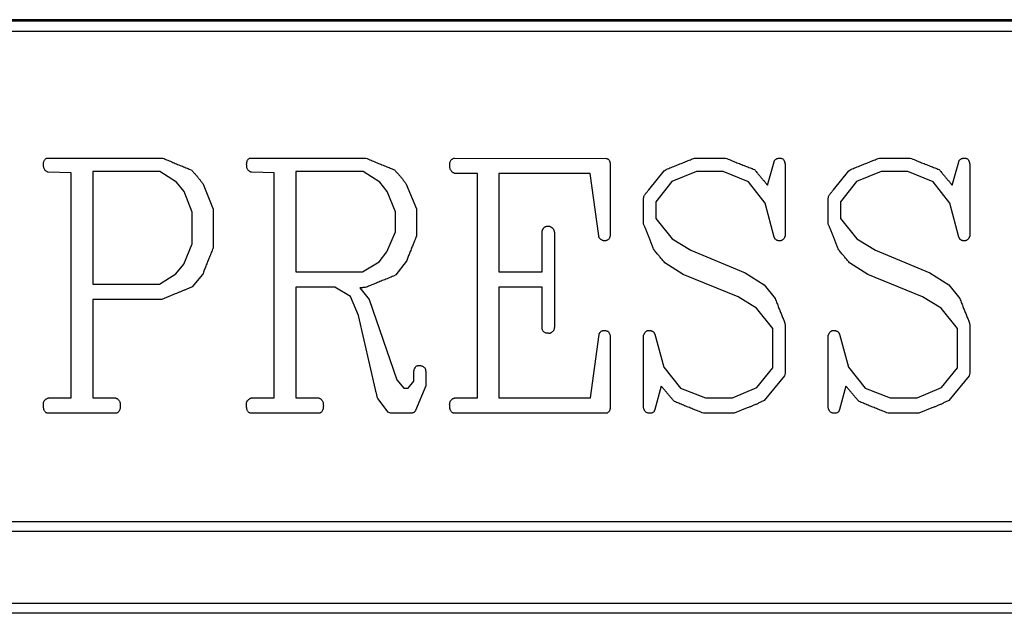
# Model space of a CAD drawing. Extents: x -2051 to -393, y -638 to 172.
# Drawn here: x -826 to -817, y -203 to -198 of the extents above; entities that cross this region are included whole.
import ezdxf

# ---------------------------------------------------------------- set-up
doc = ezdxf.new("R2010")
doc.units = 0
doc.layers.get('0').update_dxf_attribs({"linetype": 'CONTINUOUS'})

msp = doc.modelspace()

# ---------------------------------------------------------------- linework, layer by layer
at = {"color": 7, "linetype": 'Continuous'}
for p, q in [((-788.4636, -197.6297), (-851.4636, -197.6297)), ((-789.4416, -197.6452), (-850.4416, -197.6452)), ((-789.4416, -197.7452), (-850.4416, -197.7452)), ((-826.1878, -198.985), (-825.0705, -198.985)), ((-824.1998, -198.985), (-823.0826, -198.985)), ((-822.2147, -198.985), (-820.7289, -198.9883)), ((-820.6903, -199.0359), (-820.6903, -199.7456)), ((-819.8644, -198.985), (-819.5627, -198.985)), ((-819.1509, -199.2514), (-819.0878, -199.0208)), ((-818.9838, -199.0213), (-818.9782, -199.0453)), ((-818.9782, -199.0453), (-818.9782, -199.7418)), ((-818.0571, -198.985), (-817.7555, -198.985)), ((-817.3437, -199.2514), (-817.2806, -199.0208)), ((-817.1766, -199.0213), (-817.1709, -199.0453)), ((-817.1709, -199.0453), (-817.1709, -199.7418)), ((-825.9661, -199.1305), (-826.1906, -199.1239)), ((-825.9661, -201.3344), (-825.9661, -199.1305)), ((-825.0969, -199.1178), (-825.7553, -199.1178)), ((-825.7553, -199.1178), (-825.7553, -200.22)), ((-824.935, -199.2208), (-825.0969, -199.1178)), ((-823.9782, -199.1305), (-824.2027, -199.1239)), ((-823.9782, -201.3344), (-823.9782, -199.1305)), ((-823.1089, -199.1178), (-823.7673, -199.1178)), ((-823.7673, -199.1178), (-823.7673, -200.0995)), ((-822.947, -199.2199), (-823.1089, -199.1178)), ((-821.9902, -199.1356), (-822.2147, -199.1356)), ((-821.9902, -201.3344), (-821.9902, -199.1356)), ((-820.888, -199.1356), (-821.7794, -199.1356)), ((-821.7794, -199.1356), (-821.7794, -200.0995)), ((-820.8028, -199.7465), (-820.888, -199.1356)), ((-820.3143, -199.2966), (-820.1632, -199.1102)), ((-820.1632, -199.1102), (-820.1444, -199.0966)), ((-819.847, -199.1178), (-820.0875, -199.2166)), ((-819.5848, -199.1178), (-819.847, -199.1178)), ((-819.3387, -199.2171), (-819.5848, -199.1178)), ((-818.5071, -199.2966), (-818.356, -199.1102)), ((-818.356, -199.1102), (-818.3372, -199.0966)), ((-818.0397, -199.1178), (-818.2802, -199.2166)), ((-817.7776, -199.1178), (-818.0397, -199.1178)), ((-817.5314, -199.2171), (-817.7776, -199.1178)), ((-824.8611, -199.3135), (-824.935, -199.2208)), ((-824.6742, -199.2415), (-824.5754, -199.4844)), ((-822.8731, -199.3121), (-822.947, -199.2199)), ((-822.6863, -199.241), (-822.5875, -199.483)), ((-820.0875, -199.2166), (-820.2432, -199.4147)), ((-819.1749, -199.426), (-819.3387, -199.2171)), ((-818.2802, -199.2166), (-818.436, -199.4147)), ((-817.3677, -199.426), (-817.5314, -199.2171)), ((-824.7815, -199.5159), (-824.8611, -199.3135)), ((-822.7936, -199.5131), (-822.8731, -199.3121)), ((-820.3637, -199.6317), (-820.3637, -199.3775)), ((-820.2432, -199.4147), (-820.2432, -199.578)), ((-819.0874, -199.7587), (-819.1749, -199.426)), ((-818.5565, -199.6317), (-818.5565, -199.3775)), ((-818.436, -199.4147), (-818.436, -199.578)), ((-817.2801, -199.7587), (-817.3677, -199.426)), ((-824.7815, -199.8251), (-824.7815, -199.5159)), ((-824.5754, -199.4844), (-824.5754, -199.8642)), ((-822.7936, -199.7075), (-822.7936, -199.5131)), ((-822.5875, -199.483), (-822.5875, -199.7493)), ((-820.2432, -199.578), (-820.0846, -199.7762)), ((-818.436, -199.578), (-818.2774, -199.7762)), ((-822.876, -199.9051), (-822.7936, -199.7075)), ((-821.3577, -200.0995), (-821.3577, -199.7027)), ((-821.2372, -199.7107), (-821.2372, -200.6464)), ((-824.8639, -200.0242), (-824.7815, -199.8251)), ((-820.0846, -199.7762), (-819.9015, -199.8887)), ((-819.0737, -199.7827), (-819.0874, -199.7587)), ((-818.2774, -199.7762), (-818.0943, -199.8887)), ((-817.2665, -199.7827), (-817.2801, -199.7587)), ((-822.9527, -200.0006), (-822.876, -199.9051)), ((-819.9015, -199.8887), (-819.3688, -200.1103)), ((-818.0943, -199.8887), (-817.5616, -200.1103)), ((-824.9434, -200.1202), (-824.8639, -200.0242)), ((-823.1146, -200.0995), (-822.9527, -200.0006)), ((-822.6863, -199.9983), (-822.7884, -200.1277)), ((-819.9759, -200.1258), (-820.1562, -200.011)), ((-818.1687, -200.1258), (-818.3489, -200.011)), ((-825.1025, -200.22), (-824.9434, -200.1202)), ((-824.6799, -200.1244), (-824.7811, -200.2473)), ((-823.7673, -200.0995), (-823.1146, -200.0995)), ((-822.7884, -200.1277), (-822.8105, -200.1414)), ((-821.7794, -200.0995), (-821.3577, -200.0995)), ((-819.4403, -200.3461), (-819.9759, -200.1258)), ((-819.3688, -200.1103), (-819.1829, -200.2266)), ((-817.6331, -200.3461), (-818.1687, -200.1258)), ((-817.5616, -200.1103), (-817.3757, -200.2266)), ((-825.7553, -200.22), (-825.1025, -200.22)), ((-819.1829, -200.2266), (-819.0765, -200.3626)), ((-817.3757, -200.2266), (-817.2693, -200.3626)), ((-824.9486, -200.316), (-825.0776, -200.3706)), ((-823.3856, -200.2501), (-823.7673, -200.2501)), ((-823.7673, -200.2501), (-823.7673, -201.3344)), ((-823.2322, -200.3419), (-823.3856, -200.2501)), ((-823.1404, -200.2576), (-823.0496, -200.3701)), ((-821.3577, -200.2501), (-821.7794, -200.2501)), ((-821.7794, -200.2501), (-821.7794, -201.3344)), ((-821.3577, -200.6393), (-821.3577, -200.2501)), ((-825.0776, -200.3706), (-825.7553, -200.3706)), ((-825.7553, -200.3706), (-825.7553, -201.3344)), ((-823.1555, -200.5292), (-823.2322, -200.3419)), ((-823.0496, -200.3701), (-822.7776, -201.1579)), ((-819.2601, -200.4543), (-819.4403, -200.3461)), ((-817.4529, -200.4543), (-817.6331, -200.3461)), ((-819.0987, -200.6539), (-819.2601, -200.4543)), ((-817.2914, -200.6539), (-817.4529, -200.4543)), ((-822.988, -201.2535), (-823.1555, -200.5292)), ((-818.981, -200.6017), (-818.9782, -200.6256)), ((-817.1738, -200.6017), (-817.1709, -200.6256)), ((-820.8852, -201.3344), (-820.8, -200.7141)), ((-820.696, -200.7113), (-820.6903, -200.7316)), ((-820.2682, -200.6873), (-820.2545, -200.7108)), ((-820.2545, -200.7108), (-820.167, -201.0342)), ((-819.0987, -201.0398), (-819.0987, -200.6539)), ((-818.9782, -200.6256), (-818.9782, -201.0925)), ((-818.4609, -200.6873), (-818.4473, -200.7108)), ((-818.4473, -200.7108), (-818.3598, -201.0342)), ((-817.2914, -201.0398), (-817.2914, -200.6539)), ((-817.1709, -200.6256), (-817.1709, -201.0925)), ((-820.6903, -200.7316), (-820.6903, -201.4342)), ((-820.3637, -201.421), (-820.3637, -200.7217)), ((-818.5565, -201.421), (-818.5565, -200.7217)), ((-822.4966, -201.0737), (-822.4966, -201.2172)), ((-820.167, -201.0342), (-820.0032, -201.238)), ((-819.2544, -201.2328), (-819.0987, -201.0398)), ((-818.9782, -201.0925), (-818.9862, -201.1198)), ((-818.3598, -201.0342), (-818.196, -201.238)), ((-817.4472, -201.2328), (-817.2914, -201.0398)), ((-817.1709, -201.0925), (-817.1789, -201.1198)), ((-822.7776, -201.1579), (-822.7112, -201.2398)), ((-822.6675, -201.2398), (-822.6124, -201.1711)), ((-822.6124, -201.1711), (-822.6124, -201.1062)), ((-818.9862, -201.1198), (-819.1838, -201.3589)), ((-817.1789, -201.1198), (-817.3766, -201.3589)), ((-822.7112, -201.2398), (-822.6675, -201.2398)), ((-822.4966, -201.2172), (-822.5955, -201.4582)), ((-820.191, -201.2191), (-820.254, -201.4488)), ((-820.0032, -201.238), (-819.7571, -201.3344)), ((-819.4949, -201.3344), (-819.2544, -201.2328)), ((-818.3838, -201.2191), (-818.4468, -201.4488)), ((-818.196, -201.238), (-817.9498, -201.3344)), ((-817.6877, -201.3344), (-817.4472, -201.2328)), ((-826.1878, -201.3344), (-825.9661, -201.3344)), ((-825.7553, -201.3344), (-825.5322, -201.3344)), ((-824.1998, -201.3344), (-823.9782, -201.3344)), ((-823.7673, -201.3344), (-823.5443, -201.3344)), ((-822.8642, -201.4747), (-822.9658, -201.342)), ((-822.2119, -201.3344), (-821.9902, -201.3344)), ((-821.7794, -201.3344), (-820.8852, -201.3344)), ((-819.7571, -201.3344), (-819.4949, -201.3344)), ((-817.9498, -201.3344), (-817.6877, -201.3344)), ((-825.5355, -201.485), (-826.1986, -201.485)), ((-823.5475, -201.485), (-824.2107, -201.485)), ((-822.8425, -201.485), (-822.8642, -201.4747)), ((-822.6312, -201.485), (-822.8425, -201.485)), ((-820.7346, -201.485), (-822.2227, -201.485)), ((-820.3609, -201.4446), (-820.3637, -201.421)), ((-819.4775, -201.485), (-819.7792, -201.485)), ((-819.3514, -201.4337), (-819.4775, -201.485)), ((-818.5537, -201.4446), (-818.5565, -201.421)), ((-817.6703, -201.485), (-817.972, -201.485)), ((-817.5442, -201.4337), (-817.6703, -201.485)), ((-851.3416, -202.5452), (-788.5416, -202.5452)), ((-788.5416, -202.6452), (-851.3416, -202.6452)), ((-851.3416, -203.3452), (-788.5416, -203.3452)), ((-788.5416, -203.4452), (-851.3416, -203.4452))]:
    msp.add_line(p, q, dxfattribs=at)
for points, knots in [([(-826.2372, -199.0495), (-826.237, -199.0467), (-826.2367, -199.0413), (-826.2363, -199.0326), (-826.2349, -199.0231), (-826.2316, -199.0124), (-826.2259, -199.0015), (-826.2175, -198.9932), (-826.2089, -198.9877), (-826.2011, -198.9859), (-826.1942, -198.9856), (-826.19, -198.9852), (-826.1878, -198.985)], [0, 0, 0, 0, 0.00834835, 0.01626506, 0.02610904, 0.03701264, 0.04984372, 0.06265343, 0.07197838, 0.08012346, 0.08619595, 0.092788, 0.092788, 0.092788, 0.092788]), ([(-826.1906, -199.1239), (-826.1932, -199.1227), (-826.1981, -199.1204), (-826.2065, -199.1168), (-826.2158, -199.1106), (-826.2245, -199.0999), (-826.2322, -199.0878), (-826.2354, -199.0747), (-826.236, -199.0621), (-826.2368, -199.0539), (-826.2372, -199.0495)], [0, 0, 0, 0, 0.008476, 0.01618146, 0.02757793, 0.04163513, 0.05718698, 0.07004659, 0.08170175, 0.09487067, 0.09487067, 0.09487067, 0.09487067]), ([(-825.0705, -198.985), (-825.0535, -198.9923), (-825.0201, -199.0065), (-824.9715, -199.0272), (-824.924, -199.0472), (-824.8779, -199.066), (-824.8331, -199.0839), (-824.8041, -199.0956), (-824.79, -199.1013)], [0, 0, 0, 0, 0.0555291, 0.1087599, 0.1586521, 0.2100631, 0.2579799, 0.303644, 0.303644, 0.303644, 0.303644]), ([(-824.2493, -199.0495), (-824.2491, -199.0467), (-824.2487, -199.0413), (-824.2484, -199.0326), (-824.247, -199.0231), (-824.2437, -199.0124), (-824.238, -199.0015), (-824.2295, -198.9932), (-824.2209, -198.9877), (-824.2132, -198.9859), (-824.2062, -198.9856), (-824.202, -198.9852), (-824.1998, -198.985)], [0, 0, 0, 0, 0.00834955, 0.01626829, 0.026112, 0.03701405, 0.04984407, 0.06265332, 0.07197549, 0.08011767, 0.08619006, 0.09278265, 0.09278265, 0.09278265, 0.09278265]), ([(-824.2027, -199.1239), (-824.2052, -199.1227), (-824.2101, -199.1204), (-824.2186, -199.1168), (-824.2279, -199.1106), (-824.2366, -199.0999), (-824.2442, -199.0878), (-824.2475, -199.0747), (-824.2481, -199.0621), (-824.2488, -199.0539), (-824.2493, -199.0495)], [0, 0, 0, 0, 0.008476, 0.01618146, 0.02757793, 0.04163513, 0.05718698, 0.07004659, 0.08170175, 0.09487067, 0.09487067, 0.09487067, 0.09487067]), ([(-823.0826, -198.985), (-823.0655, -198.9923), (-823.0322, -199.0064), (-822.9835, -199.0271), (-822.9361, -199.047), (-822.89, -199.0657), (-822.8451, -199.0836), (-822.8162, -199.0952), (-822.8021, -199.1008)], [0, 0, 0, 0, 0.0554987, 0.1086995, 0.1585625, 0.2099439, 0.257832, 0.3034679, 0.3034679, 0.3034679, 0.3034679]), ([(-822.2613, -199.0547), (-822.2612, -199.052), (-822.2609, -199.0469), (-822.2607, -199.038), (-822.259, -199.0274), (-822.2547, -199.0149), (-822.2486, -199.0023), (-822.2378, -198.9945), (-822.2263, -198.9902), (-822.2187, -198.9868), (-822.2147, -198.985)], [0, 0, 0, 0, 0.0080736, 0.01537279, 0.02649476, 0.04019041, 0.05510534, 0.067345, 0.07900882, 0.09215394, 0.09215394, 0.09215394, 0.09215394]), ([(-822.2147, -199.1356), (-822.2174, -199.1343), (-822.2225, -199.1316), (-822.2313, -199.1275), (-822.2408, -199.1204), (-822.2493, -199.1085), (-822.2566, -199.0953), (-822.2597, -199.0813), (-822.2602, -199.068), (-822.2609, -199.0593), (-822.2613, -199.0547)], [0, 0, 0, 0, 0.0089981, 0.0171859, 0.0292403, 0.0441123, 0.0606204, 0.0742903, 0.0865901, 0.1004953, 0.1004953, 0.1004953, 0.1004953]), ([(-820.7289, -198.9883), (-820.7271, -198.989), (-820.7237, -198.9904), (-820.7178, -198.9925), (-820.7113, -198.9965), (-820.705, -199.0034), (-820.6993, -199.0112), (-820.6955, -199.0196), (-820.693, -199.0277), (-820.6913, -199.033), (-820.6903, -199.0359)], [0, 0, 0, 0, 0.00579236, 0.01107274, 0.01881349, 0.02832424, 0.03892348, 0.04774747, 0.05562486, 0.06452994, 0.06452994, 0.06452994, 0.06452994]), ([(-820.1444, -199.0966), (-820.1273, -199.0898), (-820.0939, -199.0765), (-820.0451, -199.0572), (-819.9975, -199.0383), (-819.9517, -199.02), (-819.9071, -199.0022), (-819.8784, -198.9906), (-819.8644, -198.985)], [0, 0, 0, 0, 0.0551234, 0.1079654, 0.1574954, 0.2085331, 0.2561007, 0.3014322, 0.3014322, 0.3014322, 0.3014322]), ([(-819.5627, -198.985), (-819.5455, -198.992), (-819.5119, -199.0057), (-819.4628, -199.0257), (-819.4149, -199.045), (-819.3685, -199.063), (-819.3232, -199.0804), (-819.2941, -199.0916), (-819.2798, -199.097)], [0, 0, 0, 0, 0.0556374, 0.108972, 0.1589615, 0.2104728, 0.2584832, 0.3042364, 0.3042364, 0.3042364, 0.3042364]), ([(-819.0878, -199.0208), (-819.087, -199.0191), (-819.0854, -199.0158), (-819.0829, -199.01), (-819.0786, -199.0037), (-819.0715, -198.9977), (-819.0636, -198.9922), (-819.055, -198.989), (-819.0467, -198.9872), (-819.0413, -198.9858), (-819.0384, -198.985)], [0, 0, 0, 0, 0.00576621, 0.01102022, 0.01875832, 0.02825291, 0.03880173, 0.04758146, 0.05546637, 0.06437285, 0.06437285, 0.06437285, 0.06437285]), ([(-819.0384, -198.985), (-819.0363, -198.9852), (-819.0324, -198.9855), (-819.0255, -198.9858), (-819.0173, -198.9873), (-819.0078, -198.991), (-818.9984, -198.996), (-818.9921, -199.004), (-818.9883, -199.0127), (-818.9854, -199.0183), (-818.9838, -199.0213)], [0, 0, 0, 0, 0.00626605, 0.01194602, 0.02051756, 0.03104386, 0.04255935, 0.05206039, 0.06095018, 0.07096942, 0.07096942, 0.07096942, 0.07096942]), ([(-818.3372, -199.0966), (-818.3201, -199.0898), (-818.2866, -199.0765), (-818.2378, -199.0572), (-818.1903, -199.0383), (-818.1444, -199.02), (-818.0999, -199.0022), (-818.0712, -198.9906), (-818.0571, -198.985)], [0, 0, 0, 0, 0.055123, 0.1079636, 0.157491, 0.2085268, 0.2560911, 0.3014183, 0.3014183, 0.3014183, 0.3014183]), ([(-817.7555, -198.985), (-817.7383, -198.992), (-817.7046, -199.0057), (-817.6556, -199.0257), (-817.6077, -199.045), (-817.5612, -199.063), (-817.516, -199.0804), (-817.4868, -199.0916), (-817.4726, -199.097)], [0, 0, 0, 0, 0.0556374, 0.108972, 0.1589615, 0.2104728, 0.2584832, 0.3042364, 0.3042364, 0.3042364, 0.3042364]), ([(-817.2806, -199.0208), (-817.2798, -199.0191), (-817.2782, -199.0158), (-817.2757, -199.01), (-817.2714, -199.0037), (-817.2643, -198.9977), (-817.2563, -198.9922), (-817.2478, -198.989), (-817.2395, -198.9872), (-817.2341, -198.9858), (-817.2312, -198.985)], [0, 0, 0, 0, 0.00576621, 0.01102022, 0.01875832, 0.02825291, 0.03880173, 0.04758146, 0.05546637, 0.06437285, 0.06437285, 0.06437285, 0.06437285]), ([(-817.2312, -198.985), (-817.2291, -198.9852), (-817.2251, -198.9855), (-817.2183, -198.9858), (-817.2101, -198.9873), (-817.2006, -198.991), (-817.1911, -198.996), (-817.1849, -199.004), (-817.181, -199.0127), (-817.1781, -199.0183), (-817.1766, -199.0213)], [0, 0, 0, 0, 0.00626605, 0.01194602, 0.02051756, 0.03104386, 0.04255935, 0.05206039, 0.06095018, 0.07096942, 0.07096942, 0.07096942, 0.07096942]), ([(-824.79, -199.1013), (-824.7826, -199.1095), (-824.768, -199.1257), (-824.7467, -199.1491), (-824.7264, -199.1724), (-824.7082, -199.196), (-824.6909, -199.2193), (-824.6797, -199.2342), (-824.6742, -199.2415)], [0, 0, 0, 0, 0.0332929, 0.0652091, 0.0950988, 0.1258981, 0.1546233, 0.1819993, 0.1819993, 0.1819993, 0.1819993]), ([(-822.8021, -199.1008), (-822.7946, -199.1091), (-822.7801, -199.1252), (-822.7587, -199.1486), (-822.7385, -199.1719), (-822.7202, -199.1955), (-822.703, -199.2188), (-822.6918, -199.2337), (-822.6863, -199.241)], [0, 0, 0, 0, 0.0332896, 0.0652032, 0.0950912, 0.1258883, 0.1546126, 0.1819882, 0.1819882, 0.1819882, 0.1819882]), ([(-819.2798, -199.097), (-819.272, -199.1064), (-819.2565, -199.1249), (-819.234, -199.1517), (-819.2121, -199.1779), (-819.191, -199.2032), (-819.1706, -199.2278), (-819.1573, -199.2437), (-819.1509, -199.2514)], [0, 0, 0, 0, 0.0367841, 0.0720451, 0.1050951, 0.1391516, 0.1708915, 0.2011386, 0.2011386, 0.2011386, 0.2011386]), ([(-817.4726, -199.097), (-817.4647, -199.1064), (-817.4493, -199.1249), (-817.4268, -199.1517), (-817.4049, -199.1779), (-817.3838, -199.2032), (-817.3633, -199.2278), (-817.3501, -199.2437), (-817.3437, -199.2514)], [0, 0, 0, 0, 0.0367841, 0.0720451, 0.1050951, 0.1391516, 0.1708915, 0.2011386, 0.2011386, 0.2011386, 0.2011386]), ([(-820.3637, -199.3775), (-820.3631, -199.3747), (-820.362, -199.3692), (-820.3606, -199.3599), (-820.3566, -199.3492), (-820.3476, -199.3384), (-820.3379, -199.3278), (-820.3295, -199.3171), (-820.3219, -199.3068), (-820.3169, -199.3001), (-820.3143, -199.2966)], [0, 0, 0, 0, 0.00875164, 0.01675967, 0.02831505, 0.04245514, 0.05831111, 0.07159662, 0.0833329, 0.09659071, 0.09659071, 0.09659071, 0.09659071]), ([(-818.5565, -199.3775), (-818.5559, -199.3747), (-818.5548, -199.3692), (-818.5533, -199.3599), (-818.5493, -199.3492), (-818.5404, -199.3384), (-818.5307, -199.3278), (-818.5223, -199.3171), (-818.5147, -199.3068), (-818.5097, -199.3001), (-818.5071, -199.2966)], [0, 0, 0, 0, 0.00875164, 0.01675967, 0.02831505, 0.04245514, 0.05831111, 0.07159662, 0.0833329, 0.09659071, 0.09659071, 0.09659071, 0.09659071]), ([(-821.3313, -199.659), (-821.3296, -199.6583), (-821.3261, -199.657), (-821.3212, -199.6551), (-821.3162, -199.6535), (-821.3112, -199.653), (-821.3064, -199.6527), (-821.3032, -199.6525), (-821.3017, -199.6524)], [0, 0, 0, 0, 0.00562102, 0.01100938, 0.01601112, 0.02116623, 0.02600244, 0.03061105, 0.03061105, 0.03061105, 0.03061105]), ([(-821.3017, -199.6524), (-821.2991, -199.6525), (-821.2939, -199.6527), (-821.2866, -199.6527), (-821.2795, -199.6538), (-821.2737, -199.6576), (-821.2686, -199.6619), (-821.2652, -199.6647), (-821.2636, -199.666)], [0, 0, 0, 0, 0.00784494, 0.01537457, 0.02212005, 0.02907138, 0.03577877, 0.04217973, 0.04217973, 0.04217973, 0.04217973]), ([(-820.287, -199.8246), (-820.2916, -199.8129), (-820.3007, -199.7898), (-820.314, -199.7561), (-820.3269, -199.7234), (-820.3396, -199.6918), (-820.3519, -199.6611), (-820.3598, -199.6413), (-820.3637, -199.6317)], [0, 0, 0, 0, 0.0379759, 0.0743786, 0.1084975, 0.143656, 0.1764217, 0.2076454, 0.2076454, 0.2076454, 0.2076454]), ([(-818.4798, -199.8246), (-818.4844, -199.8129), (-818.4935, -199.7898), (-818.5068, -199.7561), (-818.5197, -199.7234), (-818.5323, -199.6918), (-818.5447, -199.6611), (-818.5526, -199.6413), (-818.5565, -199.6317)], [0, 0, 0, 0, 0.0379759, 0.0743786, 0.1084975, 0.143656, 0.1764217, 0.2076454, 0.2076454, 0.2076454, 0.2076454]), ([(-822.5875, -199.7493), (-822.5935, -199.7645), (-822.6053, -199.7942), (-822.6225, -199.8376), (-822.6392, -199.8799), (-822.6554, -199.9206), (-822.6712, -199.9603), (-822.6813, -199.9858), (-822.6863, -199.9983)], [0, 0, 0, 0, 0.048988, 0.0959475, 0.1399626, 0.1853181, 0.2275884, 0.2678705, 0.2678705, 0.2678705, 0.2678705]), ([(-821.3577, -199.7027), (-821.3566, -199.6998), (-821.3545, -199.6939), (-821.3516, -199.6853), (-821.348, -199.6773), (-821.3426, -199.6707), (-821.3368, -199.6648), (-821.3331, -199.6609), (-821.3313, -199.659)], [0, 0, 0, 0, 0.0095398, 0.01869769, 0.02713964, 0.03583282, 0.04406184, 0.05191762, 0.05191762, 0.05191762, 0.05191762]), ([(-821.2636, -199.666), (-821.2612, -199.6684), (-821.2567, -199.6729), (-821.2498, -199.6792), (-821.244, -199.6863), (-821.2412, -199.6945), (-821.2393, -199.7028), (-821.2379, -199.7081), (-821.2372, -199.7107)], [0, 0, 0, 0, 0.00987457, 0.01935152, 0.02796113, 0.03683131, 0.04530606, 0.05339335, 0.05339335, 0.05339335, 0.05339335]), ([(-820.7341, -199.7964), (-820.737, -199.7962), (-820.7425, -199.7958), (-820.7514, -199.7954), (-820.7611, -199.7938), (-820.7718, -199.7898), (-820.7826, -199.7837), (-820.7915, -199.7758), (-820.7979, -199.7677), (-820.8005, -199.76), (-820.8016, -199.753), (-820.8024, -199.7487), (-820.8028, -199.7465)], [0, 0, 0, 0, 0.00856652, 0.0167233, 0.02671924, 0.03774089, 0.05079711, 0.06383617, 0.07326032, 0.08152553, 0.08776585, 0.09453127, 0.09453127, 0.09453127, 0.09453127]), ([(-820.6903, -199.7456), (-820.6919, -199.7497), (-820.6949, -199.7578), (-820.6988, -199.7695), (-820.7044, -199.7803), (-820.7142, -199.7867), (-820.7243, -199.7914), (-820.7309, -199.7948), (-820.7341, -199.7964)], [0, 0, 0, 0, 0.01322948, 0.02593981, 0.03717065, 0.0487391, 0.06004589, 0.07084928, 0.07084928, 0.07084928, 0.07084928]), ([(-818.9782, -199.7418), (-818.9789, -199.7443), (-818.9803, -199.7493), (-818.9823, -199.7572), (-818.9855, -199.7657), (-818.9912, -199.7745), (-818.9988, -199.7831), (-819.0074, -199.7898), (-819.0158, -199.7943), (-819.0231, -199.7957), (-819.0296, -199.796), (-819.0335, -199.7963), (-819.0356, -199.7964)], [0, 0, 0, 0, 0.00790895, 0.01543333, 0.02464009, 0.03480813, 0.04682269, 0.05878293, 0.06742686, 0.07504678, 0.08077527, 0.08697083, 0.08697083, 0.08697083, 0.08697083]), ([(-817.1709, -199.7418), (-817.1717, -199.7443), (-817.1731, -199.7493), (-817.1751, -199.7572), (-817.1783, -199.7657), (-817.184, -199.7745), (-817.1916, -199.7831), (-817.2002, -199.7898), (-817.2086, -199.7943), (-817.2158, -199.7957), (-817.2223, -199.796), (-817.2263, -199.7963), (-817.2284, -199.7964)], [0, 0, 0, 0, 0.00790782, 0.01543013, 0.02463658, 0.03480571, 0.04681998, 0.05877871, 0.06742214, 0.07504259, 0.080768, 0.0869587, 0.0869587, 0.0869587, 0.0869587]), ([(-820.2301, -199.9225), (-820.2345, -199.9171), (-820.2431, -199.9064), (-820.2559, -199.8912), (-820.2672, -199.8753), (-820.2747, -199.8581), (-820.2808, -199.841), (-820.285, -199.83), (-820.287, -199.8246)], [0, 0, 0, 0, 0.0210287, 0.0411851, 0.0598526, 0.0790948, 0.0971693, 0.1143909, 0.1143909, 0.1143909, 0.1143909]), ([(-819.0356, -199.7964), (-819.0381, -199.796), (-819.043, -199.7953), (-819.0501, -199.7945), (-819.0569, -199.7929), (-819.0629, -199.7897), (-819.0683, -199.7861), (-819.0719, -199.7839), (-819.0737, -199.7827)], [0, 0, 0, 0, 0.00755982, 0.01482129, 0.02151458, 0.02840412, 0.03493786, 0.04117998, 0.04117998, 0.04117998, 0.04117998]), ([(-818.4228, -199.9225), (-818.4272, -199.9171), (-818.4359, -199.9064), (-818.4487, -199.8912), (-818.46, -199.8753), (-818.4675, -199.8581), (-818.4736, -199.841), (-818.4777, -199.83), (-818.4798, -199.8246)], [0, 0, 0, 0, 0.0210287, 0.0411851, 0.0598526, 0.0790948, 0.0971693, 0.1143909, 0.1143909, 0.1143909, 0.1143909]), ([(-817.2284, -199.7964), (-817.2308, -199.796), (-817.2357, -199.7953), (-817.2429, -199.7945), (-817.2497, -199.7929), (-817.2556, -199.7897), (-817.2611, -199.7861), (-817.2647, -199.7839), (-817.2665, -199.7827)], [0, 0, 0, 0, 0.00756442, 0.01482955, 0.02152496, 0.02841721, 0.03495233, 0.04119493, 0.04119493, 0.04119493, 0.04119493]), ([(-824.5754, -199.8642), (-824.5819, -199.88), (-824.5946, -199.911), (-824.6131, -199.9562), (-824.631, -200.0002), (-824.6479, -200.043), (-824.6642, -200.0845), (-824.6747, -200.1113), (-824.6799, -200.1244)], [0, 0, 0, 0, 0.051291, 0.1004582, 0.1465413, 0.1940279, 0.2382849, 0.2804602, 0.2804602, 0.2804602, 0.2804602]), ([(-820.1562, -200.011), (-820.1607, -200.0057), (-820.1697, -199.9952), (-820.1828, -199.98), (-820.1954, -199.9651), (-820.2074, -199.9505), (-820.219, -199.9362), (-820.2264, -199.927), (-820.2301, -199.9225)], [0, 0, 0, 0, 0.0210819, 0.0412913, 0.0602323, 0.07975, 0.0979416, 0.1152779, 0.1152779, 0.1152779, 0.1152779]), ([(-818.3489, -200.011), (-818.3535, -200.0057), (-818.3625, -199.9952), (-818.3756, -199.98), (-818.3882, -199.9651), (-818.4002, -199.9505), (-818.4117, -199.9362), (-818.4192, -199.927), (-818.4228, -199.9225)], [0, 0, 0, 0, 0.0210819, 0.0412913, 0.0602323, 0.07975, 0.0979416, 0.1152779, 0.1152779, 0.1152779, 0.1152779]), ([(-822.8105, -200.1414), (-822.8275, -200.1482), (-822.8606, -200.1617), (-822.909, -200.1812), (-822.9561, -200.2003), (-823.0016, -200.2187), (-823.0458, -200.2367), (-823.0743, -200.2482), (-823.0882, -200.2538)], [0, 0, 0, 0, 0.0547901, 0.1073104, 0.156536, 0.2072615, 0.2545347, 0.2995831, 0.2995831, 0.2995831, 0.2995831]), ([(-824.7811, -200.2473), (-824.7912, -200.2516), (-824.8112, -200.26), (-824.8402, -200.2722), (-824.8686, -200.2841), (-824.8961, -200.2951), (-824.9229, -200.3057), (-824.9402, -200.3126), (-824.9486, -200.316)], [0, 0, 0, 0, 0.0331207, 0.0648695, 0.0946254, 0.1252879, 0.1538649, 0.1810972, 0.1810972, 0.1810972, 0.1810972]), ([(-823.0882, -200.2538), (-823.0914, -200.254), (-823.0976, -200.2542), (-823.1068, -200.2546), (-823.1156, -200.255), (-823.1242, -200.2559), (-823.1325, -200.2568), (-823.1378, -200.2573), (-823.1404, -200.2576)], [0, 0, 0, 0, 0.00958397, 0.01877162, 0.02737961, 0.03624948, 0.04451966, 0.0524014, 0.0524014, 0.0524014, 0.0524014]), ([(-819.0765, -200.3626), (-819.0708, -200.3772), (-819.0596, -200.4058), (-819.0433, -200.4476), (-819.0273, -200.4882), (-819.0114, -200.5273), (-818.9959, -200.5652), (-818.9859, -200.5897), (-818.981, -200.6017)], [0, 0, 0, 0, 0.0470863, 0.0922233, 0.1345295, 0.1781239, 0.2187541, 0.2574737, 0.2574737, 0.2574737, 0.2574737]), ([(-817.2693, -200.3626), (-817.2636, -200.3772), (-817.2524, -200.4058), (-817.2361, -200.4476), (-817.22, -200.4882), (-817.2042, -200.5273), (-817.1887, -200.5652), (-817.1787, -200.5897), (-817.1738, -200.6017)], [0, 0, 0, 0, 0.0470863, 0.0922233, 0.1345295, 0.1781239, 0.2187541, 0.2574737, 0.2574737, 0.2574737, 0.2574737]), ([(-821.2974, -200.7014), (-821.3005, -200.7012), (-821.3064, -200.7009), (-821.3158, -200.7008), (-821.3261, -200.6987), (-821.3367, -200.6923), (-821.3465, -200.6832), (-821.3526, -200.6721), (-821.3559, -200.6619), (-821.3571, -200.6535), (-821.3573, -200.6461), (-821.3576, -200.6416), (-821.3577, -200.6393)], [0, 0, 0, 0, 0.00909, 0.0176736, 0.0282652, 0.0402285, 0.054235, 0.0679116, 0.0777396, 0.0864913, 0.0929791, 0.1000007, 0.1000007, 0.1000007, 0.1000007]), ([(-821.2772, -200.7014), (-821.2778, -200.7017), (-821.2789, -200.7022), (-821.2808, -200.7032), (-821.2832, -200.7041), (-821.2862, -200.7048), (-821.2894, -200.7051), (-821.2923, -200.7042), (-821.2948, -200.7028), (-821.2965, -200.7019), (-821.2974, -200.7014)], [0, 0, 0, 0, 0.00196866, 0.00372948, 0.0063287, 0.00952765, 0.013013, 0.01588029, 0.01858306, 0.02165286, 0.02165286, 0.02165286, 0.02165286]), ([(-821.2372, -200.6464), (-821.2376, -200.6484), (-821.2383, -200.6524), (-821.2394, -200.6593), (-821.2419, -200.6673), (-821.247, -200.6762), (-821.2533, -200.6849), (-821.261, -200.6914), (-821.2692, -200.6962), (-821.2744, -200.6996), (-821.2772, -200.7014)], [0, 0, 0, 0, 0.00637163, 0.01217184, 0.0207692, 0.03128211, 0.04292666, 0.05263104, 0.06142901, 0.07135966, 0.07135966, 0.07135966, 0.07135966]), ([(-820.8, -200.7141), (-820.7992, -200.712), (-820.7977, -200.7079), (-820.7955, -200.7008), (-820.7911, -200.6929), (-820.783, -200.6851), (-820.7737, -200.6782), (-820.7631, -200.6753), (-820.7529, -200.675), (-820.7461, -200.6744), (-820.7426, -200.6741)], [0, 0, 0, 0, 0.00684186, 0.01304652, 0.02227625, 0.03369978, 0.04629671, 0.05666169, 0.06616889, 0.07691556, 0.07691556, 0.07691556, 0.07691556]), ([(-820.7426, -200.6741), (-820.7386, -200.6752), (-820.7309, -200.6772), (-820.7199, -200.6795), (-820.7097, -200.6838), (-820.7041, -200.6929), (-820.7002, -200.7022), (-820.6974, -200.7083), (-820.696, -200.7113)], [0, 0, 0, 0, 0.01218129, 0.02388091, 0.03394243, 0.04431484, 0.05463574, 0.06449204, 0.06449204, 0.06449204, 0.06449204]), ([(-820.3637, -200.7217), (-820.362, -200.7179), (-820.3589, -200.711), (-820.355, -200.7009), (-820.3493, -200.6917), (-820.3414, -200.6847), (-820.3336, -200.6789), (-820.327, -200.6762), (-820.3217, -200.6752), (-820.3187, -200.6745), (-820.3171, -200.6741)], [0, 0, 0, 0, 0.0122912, 0.02271354, 0.0325071, 0.04449628, 0.05404105, 0.06140966, 0.06563663, 0.07050215, 0.07050215, 0.07050215, 0.07050215]), ([(-820.3171, -200.6741), (-820.314, -200.6743), (-820.3077, -200.6746), (-820.2987, -200.6748), (-820.29, -200.6759), (-820.2823, -200.6794), (-820.2752, -200.6835), (-820.2705, -200.6861), (-820.2682, -200.6873)], [0, 0, 0, 0, 0.00953128, 0.01867609, 0.02706104, 0.03569987, 0.04389406, 0.05171102, 0.05171102, 0.05171102, 0.05171102]), ([(-818.5565, -200.7217), (-818.5548, -200.7179), (-818.5517, -200.711), (-818.5478, -200.7009), (-818.542, -200.6917), (-818.5342, -200.6847), (-818.5264, -200.6789), (-818.5198, -200.6762), (-818.5144, -200.6752), (-818.5115, -200.6745), (-818.5099, -200.6741)], [0, 0, 0, 0, 0.01229093, 0.0227118, 0.03250485, 0.04449395, 0.05403699, 0.06140307, 0.06562936, 0.07049497, 0.07049497, 0.07049497, 0.07049497]), ([(-818.5099, -200.6741), (-818.5067, -200.6743), (-818.5005, -200.6746), (-818.4915, -200.6748), (-818.4828, -200.6759), (-818.475, -200.6794), (-818.4679, -200.6835), (-818.4632, -200.6861), (-818.4609, -200.6873)], [0, 0, 0, 0, 0.00953128, 0.01867609, 0.02706104, 0.03569987, 0.04389406, 0.05171102, 0.05171102, 0.05171102, 0.05171102]), ([(-822.6124, -201.1062), (-822.6121, -201.1), (-822.6117, -201.0887), (-822.6117, -201.0724), (-822.6088, -201.0562), (-822.6018, -201.0418), (-822.594, -201.0292), (-822.5853, -201.0226), (-822.5775, -201.0196), (-822.5732, -201.0177), (-822.571, -201.0167)], [0, 0, 0, 0, 0.0184455, 0.0340331, 0.0489346, 0.0672961, 0.0818255, 0.0928733, 0.0993268, 0.1067583, 0.1067583, 0.1067583, 0.1067583]), ([(-822.571, -201.0167), (-822.5678, -201.0169), (-822.5615, -201.0171), (-822.5515, -201.0173), (-822.5406, -201.0188), (-822.5286, -201.0235), (-822.5166, -201.0308), (-822.507, -201.0401), (-822.5003, -201.0497), (-822.498, -201.0585), (-822.4974, -201.0664), (-822.4969, -201.0712), (-822.4966, -201.0737)], [0, 0, 0, 0, 0.0096515, 0.018815, 0.0300222, 0.0424276, 0.0571465, 0.0718141, 0.0823794, 0.0916525, 0.0986383, 0.1061922, 0.1061922, 0.1061922, 0.1061922]), ([(-822.9658, -201.342), (-822.9672, -201.3366), (-822.97, -201.326), (-822.9739, -201.3107), (-822.9778, -201.2957), (-822.9813, -201.2811), (-822.9847, -201.267), (-822.9869, -201.2579), (-822.988, -201.2535)], [0, 0, 0, 0, 0.01668006, 0.03266975, 0.0476568, 0.06310007, 0.07749364, 0.09121052, 0.09121052, 0.09121052, 0.09121052]), ([(-820.062, -201.3702), (-820.07, -201.3611), (-820.0855, -201.3432), (-820.1083, -201.3171), (-820.1303, -201.2916), (-820.1513, -201.2667), (-820.1715, -201.2424), (-820.1846, -201.2268), (-820.191, -201.2191)], [0, 0, 0, 0, 0.036328, 0.0711518, 0.1037906, 0.1374235, 0.1687696, 0.1986413, 0.1986413, 0.1986413, 0.1986413]), ([(-818.2548, -201.3702), (-818.2628, -201.3611), (-818.2783, -201.3432), (-818.3011, -201.3171), (-818.3231, -201.2916), (-818.344, -201.2667), (-818.3643, -201.2424), (-818.3774, -201.2268), (-818.3838, -201.2191)], [0, 0, 0, 0, 0.036328, 0.0711518, 0.1037906, 0.1374235, 0.1687696, 0.1986413, 0.1986413, 0.1986413, 0.1986413]), ([(-826.2372, -201.4276), (-826.2372, -201.4206), (-826.2373, -201.4078), (-826.2387, -201.3896), (-826.2352, -201.3717), (-826.2247, -201.3576), (-826.2137, -201.346), (-826.2035, -201.34), (-826.195, -201.3371), (-826.1903, -201.3354), (-826.1878, -201.3344)], [0, 0, 0, 0, 0.0208865, 0.0386074, 0.0545997, 0.0743915, 0.0902548, 0.1024083, 0.1093293, 0.117343, 0.117343, 0.117343, 0.117343]), ([(-825.5322, -201.3344), (-825.5297, -201.3357), (-825.5248, -201.338), (-825.5163, -201.3418), (-825.5071, -201.3482), (-825.4984, -201.3589), (-825.4908, -201.3711), (-825.4876, -201.3843), (-825.4871, -201.397), (-825.4864, -201.4053), (-825.4861, -201.4097)], [0, 0, 0, 0, 0.00851579, 0.01624924, 0.02770421, 0.04183185, 0.05745741, 0.07037476, 0.0821273, 0.09541252, 0.09541252, 0.09541252, 0.09541252]), ([(-824.2493, -201.4276), (-824.2493, -201.4206), (-824.2494, -201.4078), (-824.2508, -201.3896), (-824.2473, -201.3717), (-824.2367, -201.3576), (-824.2257, -201.346), (-824.2156, -201.34), (-824.207, -201.3371), (-824.2023, -201.3354), (-824.1998, -201.3344)], [0, 0, 0, 0, 0.0208865, 0.0386074, 0.0545997, 0.0743915, 0.0902548, 0.1024083, 0.1093293, 0.117343, 0.117343, 0.117343, 0.117343]), ([(-823.5443, -201.3344), (-823.5417, -201.3357), (-823.5368, -201.338), (-823.5284, -201.3418), (-823.5191, -201.3482), (-823.5104, -201.3589), (-823.5028, -201.3711), (-823.4996, -201.3843), (-823.4992, -201.397), (-823.4985, -201.4053), (-823.4981, -201.4097)], [0, 0, 0, 0, 0.0085154, 0.01624895, 0.02770625, 0.0418359, 0.05746256, 0.07038106, 0.08213572, 0.09542248, 0.09542248, 0.09542248, 0.09542248]), ([(-822.2613, -201.4276), (-822.2613, -201.4206), (-822.2614, -201.4078), (-822.2628, -201.3896), (-822.2593, -201.3717), (-822.2488, -201.3576), (-822.2378, -201.346), (-822.2276, -201.34), (-822.219, -201.3371), (-822.2144, -201.3354), (-822.2119, -201.3344)], [0, 0, 0, 0, 0.0208861, 0.0386062, 0.0545994, 0.0743928, 0.090259, 0.1024144, 0.1093387, 0.1173568, 0.1173568, 0.1173568, 0.1173568]), ([(-819.7792, -201.485), (-819.7965, -201.4781), (-819.8303, -201.4646), (-819.8797, -201.4449), (-819.9278, -201.4256), (-819.974, -201.4066), (-820.0189, -201.388), (-820.0479, -201.376), (-820.062, -201.3702)], [0, 0, 0, 0, 0.0558273, 0.1093427, 0.1595015, 0.2111881, 0.259359, 0.3052639, 0.3052639, 0.3052639, 0.3052639]), ([(-819.1838, -201.3589), (-819.1939, -201.3639), (-819.2135, -201.3737), (-819.242, -201.3881), (-819.2701, -201.4015), (-819.298, -201.4129), (-819.3252, -201.4235), (-819.3428, -201.4304), (-819.3514, -201.4337)], [0, 0, 0, 0, 0.0335889, 0.0657906, 0.0959508, 0.1270276, 0.1560143, 0.1836415, 0.1836415, 0.1836415, 0.1836415]), ([(-817.972, -201.485), (-817.9892, -201.4781), (-818.0231, -201.4646), (-818.0725, -201.4449), (-818.1205, -201.4256), (-818.1668, -201.4066), (-818.2117, -201.388), (-818.2407, -201.376), (-818.2548, -201.3702)], [0, 0, 0, 0, 0.0558273, 0.1093427, 0.1595015, 0.2111881, 0.259359, 0.3052639, 0.3052639, 0.3052639, 0.3052639]), ([(-817.3766, -201.3589), (-817.3866, -201.3639), (-817.4063, -201.3737), (-817.4348, -201.3881), (-817.4629, -201.4015), (-817.4908, -201.4129), (-817.518, -201.4235), (-817.5356, -201.4304), (-817.5442, -201.4337)], [0, 0, 0, 0, 0.0335889, 0.0657906, 0.0959508, 0.1270276, 0.1560143, 0.1836415, 0.1836415, 0.1836415, 0.1836415]), ([(-826.1986, -201.485), (-826.2006, -201.4841), (-826.2044, -201.4823), (-826.211, -201.4796), (-826.2182, -201.4747), (-826.2247, -201.4662), (-826.2305, -201.4567), (-826.2337, -201.4468), (-826.2353, -201.4372), (-826.2365, -201.4309), (-826.2372, -201.4276)], [0, 0, 0, 0, 0.00661143, 0.0126342, 0.02145736, 0.03232871, 0.04443751, 0.05449237, 0.06347213, 0.07362799, 0.07362799, 0.07362799, 0.07362799]), ([(-825.4861, -201.4097), (-825.4862, -201.4128), (-825.4865, -201.4188), (-825.4867, -201.4283), (-825.4879, -201.4386), (-825.4913, -201.4502), (-825.4969, -201.4623), (-825.5045, -201.4726), (-825.5127, -201.4803), (-825.521, -201.4831), (-825.5285, -201.4839), (-825.5331, -201.4846), (-825.5355, -201.485)], [0, 0, 0, 0, 0.0091726, 0.0179056, 0.0285568, 0.0402422, 0.0542044, 0.0682523, 0.078391, 0.0872167, 0.0939301, 0.1011907, 0.1011907, 0.1011907, 0.1011907]), ([(-824.2107, -201.485), (-824.2127, -201.4841), (-824.2165, -201.4823), (-824.2231, -201.4796), (-824.2303, -201.4747), (-824.2368, -201.4662), (-824.2425, -201.4567), (-824.2458, -201.4468), (-824.2473, -201.4372), (-824.2486, -201.4309), (-824.2493, -201.4276)], [0, 0, 0, 0, 0.00660728, 0.01262677, 0.02144817, 0.03231697, 0.04442494, 0.0544797, 0.06346055, 0.07361744, 0.07361744, 0.07361744, 0.07361744]), ([(-823.4981, -201.4097), (-823.4983, -201.4128), (-823.4985, -201.4187), (-823.4987, -201.4283), (-823.4999, -201.4386), (-823.5034, -201.4502), (-823.509, -201.4623), (-823.5165, -201.4726), (-823.5247, -201.4803), (-823.533, -201.4831), (-823.5406, -201.4839), (-823.5452, -201.4846), (-823.5475, -201.485)], [0, 0, 0, 0, 0.0091715, 0.0179027, 0.0285545, 0.0402415, 0.0542043, 0.0682523, 0.0783937, 0.0872221, 0.0939353, 0.1011951, 0.1011951, 0.1011951, 0.1011951]), ([(-822.5955, -201.4582), (-822.5972, -201.4604), (-822.6007, -201.4648), (-822.6054, -201.4712), (-822.6109, -201.4769), (-822.6177, -201.4801), (-822.6246, -201.4825), (-822.629, -201.4842), (-822.6312, -201.485)], [0, 0, 0, 0, 0.00849624, 0.01665694, 0.02407601, 0.03171497, 0.03902836, 0.04601466, 0.04601466, 0.04601466, 0.04601466]), ([(-822.2227, -201.485), (-822.2247, -201.4841), (-822.2285, -201.4823), (-822.2351, -201.4796), (-822.2423, -201.4747), (-822.2488, -201.4662), (-822.2546, -201.4567), (-822.2578, -201.4468), (-822.2594, -201.4372), (-822.2606, -201.4309), (-822.2613, -201.4276)], [0, 0, 0, 0, 0.00660728, 0.01262677, 0.02144817, 0.03231697, 0.04442494, 0.0544797, 0.06346055, 0.07361744, 0.07361744, 0.07361744, 0.07361744]), ([(-820.6903, -201.4342), (-820.6915, -201.4384), (-820.6936, -201.446), (-820.696, -201.4572), (-820.7008, -201.4675), (-820.7088, -201.4753), (-820.7168, -201.4816), (-820.724, -201.484), (-820.7297, -201.4844), (-820.7329, -201.4848), (-820.7346, -201.485)], [0, 0, 0, 0, 0.01293585, 0.0238881, 0.03411418, 0.04674154, 0.05680214, 0.06447778, 0.0689226, 0.07405248, 0.07405248, 0.07405248, 0.07405248]), ([(-820.3035, -201.485), (-820.3057, -201.4849), (-820.31, -201.4846), (-820.3174, -201.4845), (-820.3262, -201.4827), (-820.3362, -201.478), (-820.3459, -201.4719), (-820.3523, -201.4631), (-820.3563, -201.4537), (-820.3593, -201.4477), (-820.3609, -201.4446)], [0, 0, 0, 0, 0.00677386, 0.01292207, 0.02210721, 0.03341571, 0.04584819, 0.05611173, 0.06556143, 0.0762244, 0.0762244, 0.0762244, 0.0762244]), ([(-820.254, -201.4488), (-820.2547, -201.4507), (-820.256, -201.4542), (-820.258, -201.4604), (-820.2618, -201.4673), (-820.2685, -201.4743), (-820.2764, -201.4806), (-820.2856, -201.4834), (-820.2945, -201.484), (-820.3004, -201.4847), (-820.3035, -201.485)], [0, 0, 0, 0, 0.00595785, 0.01135899, 0.01941685, 0.02936656, 0.0403152, 0.04933313, 0.05764174, 0.06702776, 0.06702776, 0.06702776, 0.06702776]), ([(-818.4962, -201.485), (-818.4985, -201.4849), (-818.5028, -201.4846), (-818.5102, -201.4845), (-818.519, -201.4827), (-818.5289, -201.478), (-818.5387, -201.4719), (-818.5451, -201.4631), (-818.5491, -201.4537), (-818.5521, -201.4477), (-818.5537, -201.4446)], [0, 0, 0, 0, 0.00677386, 0.01292207, 0.02210721, 0.03341571, 0.04584819, 0.05611173, 0.06556143, 0.0762244, 0.0762244, 0.0762244, 0.0762244]), ([(-818.4468, -201.4488), (-818.4475, -201.4507), (-818.4488, -201.4542), (-818.4508, -201.4604), (-818.4546, -201.4673), (-818.4613, -201.4743), (-818.4692, -201.4806), (-818.4784, -201.4834), (-818.4873, -201.484), (-818.4931, -201.4847), (-818.4962, -201.485)], [0, 0, 0, 0, 0.00595785, 0.01135899, 0.01941685, 0.02936656, 0.0403152, 0.04933313, 0.05764174, 0.06702776, 0.06702776, 0.06702776, 0.06702776])]:
    msp.add_open_spline(points, degree=3, knots=knots, dxfattribs=at)

doc.saveas('drawing.dxf')
